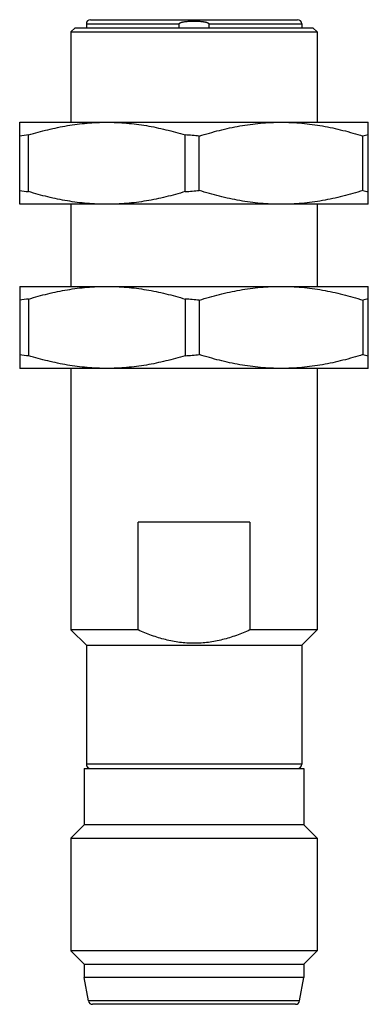
# Model space of a CAD drawing. Units: millimetres. Extents: x 11.4 to 28.4, y 4.1 to 52.1.
import ezdxf

# ---------------------------------------------------------------- set-up
doc = ezdxf.new("R2010")
doc.units = ezdxf.units.MM
doc.header["$LTSCALE"] = 3.65186
doc.layers.get('0').update_dxf_attribs({"linetype": 'CONTINUOUS'})

msp = doc.modelspace()

# ---------------------------------------------------------------- linework, layer by layer
at = {"color": 7}
for p, q in [((14.625, 51.949), (14.625, 51.749)), ((14.625, 51.949), (19.152, 51.949)), ((14.825, 52.149), (24.925, 52.149)), ((19.152, 51.749), (19.152, 51.949)), ((20.597, 51.949), (20.597, 51.749)), ((20.597, 51.949), (25.125, 51.949)), ((25.125, 51.949), (25.125, 51.749)), ((14.075, 51.749), (13.875, 51.549)), ((13.875, 51.549), (13.875, 47.149)), ((13.875, 51.549), (25.875, 51.549)), ((14.075, 51.749), (25.675, 51.749)), ((25.675, 51.749), (25.875, 51.549)), ((25.875, 51.549), (25.875, 47.149)), ((11.375, 43.149), (11.375, 47.149)), ((11.375, 47.149), (28.375, 47.149)), ((28.375, 43.149), (28.375, 47.149)), ((11.808, 43.769), (11.808, 46.528)), ((19.442, 43.769), (19.442, 46.528)), ((20.134, 43.823), (20.134, 46.474)), ((28.115, 43.823), (28.115, 46.474)), ((28.375, 43.149), (11.375, 43.149)), ((13.875, 43.149), (13.875, 39.149)), ((25.875, 43.149), (25.875, 39.149)), ((11.375, 39.149), (11.375, 35.149)), ((11.375, 39.149), (28.375, 39.149)), ((28.375, 35.149), (28.375, 39.149)), ((11.808, 38.528), (11.808, 35.769)), ((19.442, 38.528), (19.442, 35.769)), ((20.134, 38.474), (20.134, 35.823)), ((28.115, 38.474), (28.115, 35.823)), ((28.375, 35.149), (11.375, 35.149)), ((13.875, 35.149), (13.875, 22.399)), ((25.875, 35.149), (25.875, 22.399)), ((17.158, 22.399), (17.158, 27.649)), ((22.591, 27.649), (17.158, 27.649)), ((22.591, 27.649), (22.591, 22.399)), ((14.625, 21.649), (13.875, 22.399)), ((17.158, 22.399), (13.875, 22.399)), ((25.875, 22.399), (22.591, 22.399)), ((25.125, 21.649), (25.875, 22.399)), ((14.625, 21.649), (14.625, 15.849)), ((14.625, 21.649), (25.125, 21.649)), ((25.125, 21.649), (25.125, 15.849)), ((25.125, 15.849), (14.625, 15.849)), ((14.525, 15.649), (25.225, 15.649)), ((14.525, 15.649), (14.525, 12.899)), ((25.225, 15.649), (25.225, 12.899)), ((14.525, 12.899), (13.875, 12.249)), ((25.225, 12.899), (14.525, 12.899)), ((25.225, 12.899), (25.875, 12.249)), ((13.875, 12.249), (25.875, 12.249)), ((13.875, 12.249), (13.875, 6.749)), ((25.875, 12.249), (25.875, 6.749)), ((25.875, 6.749), (13.875, 6.749)), ((14.525, 6.099), (13.875, 6.749)), ((25.225, 6.099), (25.875, 6.749)), ((14.525, 6.099), (25.225, 6.099)), ((14.525, 6.099), (14.525, 5.449)), ((25.225, 6.099), (25.225, 5.449)), ((25.225, 5.449), (14.525, 5.449)), ((14.725, 4.314), (14.525, 5.449)), ((25.025, 4.314), (25.225, 5.449)), ((25.025, 4.314), (14.725, 4.314)), ((24.828, 4.149), (14.922, 4.149))]:
    msp.add_line(p, q, dxfattribs=at)
for centre, radius, start, end in [((14.825, 51.949), 0.2, 90, 180), ((24.925, 51.949), 0.2, 0, 90), ((12.418, 39.883), 6.673, 95.2472, 98.9947), ((18.482, 29.776), 16.78, 84.3489, 86.722), ((28.756, 44.046), 2.511, 98.7329, 104.7902), ((12.411, 50.362), 6.621, 260.9906, 264.7676), ((18.482, 60.521), 16.78, 273.278, 275.6511), ((28.748, 46.215), 2.475, 255.1647, 261.3122), ((12.413, 31.922), 6.634, 95.2362, 99.0057), ((18.482, 21.776), 16.78, 84.3489, 86.722), ((28.749, 36.077), 2.479, 98.6939, 104.8292), ((12.417, 42.404), 6.662, 261.0023, 264.7558), ((18.482, 52.521), 16.78, 273.278, 275.6511), ((28.755, 38.247), 2.507, 255.205, 261.2719), ((14.825, 15.849), 0.2, 180, 270), ((24.925, 15.849), 0.2, 270, 360), ((14.922, 4.349), 0.2, 190, 270), ((24.828, 4.349), 0.2, 270, 350)]:
    msp.add_arc(centre, radius, start, end, dxfattribs=at)
for points, knots in [([(19.152, 51.949), (19.152, 51.953), (19.154, 51.96), (19.16, 51.971), (19.169, 51.979), (19.178, 51.986), (19.188, 51.993), (19.202, 52), (19.22, 52.008), (19.242, 52.016), (19.272, 52.025), (19.31, 52.035), (19.357, 52.044), (19.403, 52.052), (19.45, 52.058), (19.513, 52.065), (19.591, 52.072), (19.686, 52.077), (19.78, 52.08), (19.875, 52.081), (19.969, 52.08), (20.064, 52.077), (20.158, 52.072), (20.236, 52.065), (20.299, 52.058), (20.346, 52.052), (20.393, 52.044), (20.439, 52.035), (20.485, 52.024), (20.522, 52.011), (20.547, 52), (20.561, 51.993), (20.571, 51.986), (20.581, 51.979), (20.589, 51.971), (20.596, 51.96), (20.597, 51.953), (20.597, 51.949)], [0, 0, 0, 0, 0.007831, 0.015695, 0.023525, 0.031343, 0.039158, 0.046973, 0.062594, 0.078217, 0.09384, 0.125081, 0.156324, 0.187568, 0.218812, 0.250056, 0.312542, 0.375029, 0.437517, 0.500004, 0.562492, 0.62498, 0.687467, 0.749953, 0.781197, 0.812441, 0.843685, 0.874928, 0.906169, 0.937405, 0.953028, 0.960841, 0.968657, 0.976475, 0.984305, 0.992169, 1, 1, 1, 1]), ([(11.808, 46.528), (12.118, 46.623), (12.744, 46.797), (13.696, 46.995), (14.657, 47.12), (15.302, 47.149), (15.625, 47.149)], [0, 0, 0, 0, 0.25121, 0.501474, 0.750961, 1, 1, 1, 1]), ([(15.625, 47.149), (15.947, 47.149), (16.592, 47.12), (17.554, 46.995), (18.505, 46.797), (19.131, 46.623), (19.442, 46.528)], [0, 0, 0, 0, 0.249035, 0.498518, 0.748784, 1, 1, 1, 1]), ([(20.134, 46.474), (20.459, 46.577), (21.112, 46.765), (21.942, 46.945), (22.61, 47.049), (23.114, 47.106), (23.619, 47.141), (23.956, 47.149), (24.125, 47.149)], [0, 0, 0, 0, 0.251267, 0.501529, 0.626352, 0.751004, 0.875538, 1, 1, 1, 1]), ([(24.125, 47.149), (24.293, 47.149), (24.63, 47.141), (25.135, 47.106), (25.639, 47.049), (26.308, 46.945), (27.137, 46.765), (27.791, 46.577), (28.115, 46.474)], [0, 0, 0, 0, 0.124462, 0.248996, 0.373648, 0.498471, 0.748733, 1, 1, 1, 1]), ([(15.625, 43.149), (15.302, 43.149), (14.657, 43.177), (13.696, 43.302), (12.744, 43.5), (12.118, 43.674), (11.808, 43.769)], [0, 0, 0, 0, 0.249035, 0.498518, 0.748784, 1, 1, 1, 1]), ([(19.442, 43.769), (19.131, 43.674), (18.505, 43.5), (17.554, 43.302), (16.592, 43.177), (15.947, 43.149), (15.625, 43.149)], [0, 0, 0, 0, 0.25121, 0.501474, 0.750961, 1, 1, 1, 1]), ([(24.125, 43.149), (23.956, 43.149), (23.619, 43.156), (23.114, 43.191), (22.61, 43.248), (21.942, 43.352), (21.112, 43.532), (20.459, 43.72), (20.134, 43.823)], [0, 0, 0, 0, 0.124462, 0.248996, 0.373648, 0.498471, 0.748733, 1, 1, 1, 1]), ([(28.115, 43.823), (27.791, 43.72), (27.137, 43.532), (26.308, 43.352), (25.639, 43.248), (25.135, 43.191), (24.63, 43.156), (24.293, 43.149), (24.125, 43.149)], [0, 0, 0, 0, 0.251267, 0.501529, 0.626352, 0.751004, 0.875538, 1, 1, 1, 1]), ([(11.808, 38.528), (12.118, 38.623), (12.744, 38.797), (13.696, 38.995), (14.657, 39.12), (15.302, 39.149), (15.625, 39.149)], [0, 0, 0, 0, 0.25121, 0.501474, 0.750961, 1, 1, 1, 1]), ([(15.625, 39.149), (15.947, 39.149), (16.592, 39.12), (17.554, 38.995), (18.505, 38.797), (19.131, 38.623), (19.442, 38.528)], [0, 0, 0, 0, 0.249035, 0.498518, 0.748784, 1, 1, 1, 1]), ([(20.134, 38.474), (20.459, 38.577), (21.112, 38.765), (21.942, 38.945), (22.61, 39.049), (23.114, 39.106), (23.619, 39.141), (23.956, 39.149), (24.125, 39.149)], [0, 0, 0, 0, 0.251267, 0.501529, 0.626352, 0.751004, 0.875538, 1, 1, 1, 1]), ([(24.125, 39.149), (24.293, 39.149), (24.63, 39.141), (25.135, 39.106), (25.639, 39.049), (26.308, 38.945), (27.137, 38.765), (27.791, 38.577), (28.115, 38.474)], [0, 0, 0, 0, 0.124462, 0.248996, 0.373648, 0.498471, 0.748733, 1, 1, 1, 1]), ([(15.625, 35.149), (15.302, 35.149), (14.657, 35.177), (13.696, 35.302), (12.744, 35.5), (12.118, 35.674), (11.808, 35.769)], [0, 0, 0, 0, 0.249035, 0.498518, 0.748784, 1, 1, 1, 1]), ([(19.442, 35.769), (19.131, 35.674), (18.505, 35.5), (17.554, 35.302), (16.592, 35.177), (15.947, 35.149), (15.625, 35.149)], [0, 0, 0, 0, 0.25121, 0.501474, 0.750961, 1, 1, 1, 1]), ([(24.125, 35.149), (23.956, 35.149), (23.619, 35.156), (23.114, 35.191), (22.61, 35.248), (21.942, 35.352), (21.112, 35.532), (20.459, 35.72), (20.134, 35.823)], [0, 0, 0, 0, 0.124462, 0.248996, 0.373648, 0.498471, 0.748733, 1, 1, 1, 1]), ([(28.115, 35.823), (27.791, 35.72), (27.137, 35.532), (26.308, 35.352), (25.639, 35.248), (25.135, 35.191), (24.63, 35.156), (24.293, 35.149), (24.125, 35.149)], [0, 0, 0, 0, 0.251267, 0.501529, 0.626352, 0.751004, 0.875538, 1, 1, 1, 1]), ([(22.591, 22.399), (22.377, 22.302), (21.943, 22.123), (21.27, 21.914), (20.578, 21.78), (19.875, 21.733), (19.171, 21.78), (18.479, 21.914), (17.806, 22.123), (17.372, 22.302), (17.158, 22.399)], [0, 0, 0, 0, 0.125002, 0.250003, 0.375003, 0.5, 0.624997, 0.749997, 0.874998, 1, 1, 1, 1])]:
    msp.add_open_spline(points, degree=3, knots=knots, dxfattribs=at)

doc.saveas('drawing.dxf')
